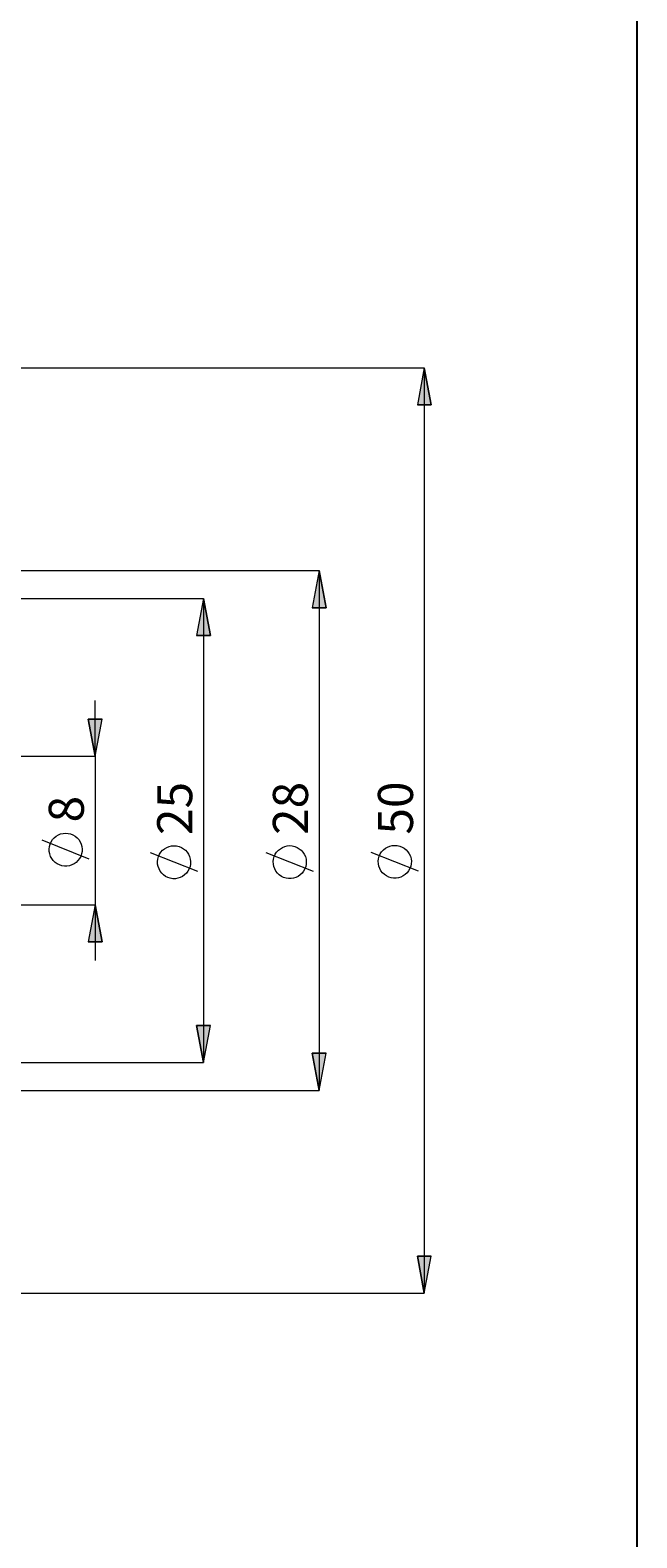
# Model space of a CAD drawing. Extents: x 13 to 827, y 18 to 576.
# Drawn here: x 735 to 827, y 217 to 448 of the extents above; entities that cross this region are included whole.
import ezdxf

# ---------------------------------------------------------------- set-up
doc = ezdxf.new("R2010")
doc.units = 0
doc.header["$MEASUREMENT"] = 0
doc.layers.add('Ebene 1', color=7, linetype='Continuous', lineweight=0)

msp = doc.modelspace()

# ---------------------------------------------------------------- hatches: boundary and pattern name
at = {"layer": 'Ebene 1', "true_color": 0x000000, "transparency": 33554687}
h = msp.add_hatch(color=18, dxfattribs=at)
h.dxf.hatch_style = 2
edge = h.paths.add_edge_path()
edge.add_spline(control_points=[(60.16, 414.57), (60.16, 414.57), (61.23, 408.9), (61.23, 408.9), (61.23, 408.9), (59.1, 408.9), (59.1, 408.9)], knot_values=[0, 0, 0, 0, 1, 1, 1, 2, 2, 2, 2], degree=3, periodic=0)
edge.add_line((59.1, 408.9), (60.16, 414.57))
edge = h.paths.add_edge_path()
edge.add_spline(control_points=[(60.16, 236.13), (60.16, 236.13), (59.1, 241.8), (59.1, 241.8), (59.1, 241.8), (61.23, 241.8), (61.23, 241.8)], knot_values=[0, 0, 0, 0, 1, 1, 1, 2, 2, 2, 2], degree=3, periodic=0)
edge.add_line((61.23, 241.8), (60.16, 236.13))
edge = h.paths.add_edge_path()
edge.add_spline(control_points=[(794.85, 396), (794.85, 396), (795.91, 390.34), (795.91, 390.34), (795.91, 390.34), (793.79, 390.34), (793.79, 390.34)], knot_values=[0, 0, 0, 0, 1, 1, 1, 2, 2, 2, 2], degree=3, periodic=0)
edge.add_line((793.79, 390.34), (794.85, 396))
edge = h.paths.add_edge_path()
edge.add_spline(control_points=[(794.85, 254.7), (794.85, 254.7), (793.79, 260.37), (793.79, 260.37), (793.79, 260.37), (795.91, 260.37), (795.91, 260.37)], knot_values=[0, 0, 0, 0, 1, 1, 1, 2, 2, 2, 2], degree=3, periodic=0)
edge.add_line((795.91, 260.37), (794.85, 254.7))
edge = h.paths.add_edge_path()
edge.add_spline(control_points=[(778.82, 365.04), (778.82, 365.04), (779.88, 359.37), (779.88, 359.37), (779.88, 359.37), (777.75, 359.37), (777.75, 359.37)], knot_values=[0, 0, 0, 0, 1, 1, 1, 2, 2, 2, 2], degree=3, periodic=0)
edge.add_line((777.75, 359.37), (778.82, 365.04))
edge = h.paths.add_edge_path()
edge.add_spline(control_points=[(778.82, 285.67), (778.82, 285.67), (777.75, 291.34), (777.75, 291.34), (777.75, 291.34), (779.88, 291.34), (779.88, 291.34)], knot_values=[0, 0, 0, 0, 1, 1, 1, 2, 2, 2, 2], degree=3, periodic=0)
edge.add_line((779.88, 291.34), (778.82, 285.67))
edge = h.paths.add_edge_path()
edge.add_spline(control_points=[(761.15, 360.78), (761.15, 360.78), (762.21, 355.12), (762.21, 355.12), (762.21, 355.12), (760.09, 355.12), (760.09, 355.12)], knot_values=[0, 0, 0, 0, 1, 1, 1, 2, 2, 2, 2], degree=3, periodic=0)
edge.add_line((760.09, 355.12), (761.15, 360.78))
edge = h.paths.add_edge_path()
edge.add_spline(control_points=[(761.15, 289.92), (761.15, 289.92), (760.09, 295.59), (760.09, 295.59), (760.09, 295.59), (762.21, 295.59), (762.21, 295.59)], knot_values=[0, 0, 0, 0, 1, 1, 1, 2, 2, 2, 2], degree=3, periodic=0)
edge.add_line((762.21, 295.59), (761.15, 289.92))
edge = h.paths.add_edge_path()
edge.add_spline(control_points=[(744.59, 336.69), (744.59, 336.69), (743.53, 342.36), (743.53, 342.36), (743.53, 342.36), (745.66, 342.36), (745.66, 342.36)], knot_values=[0, 0, 0, 0, 1, 1, 1, 2, 2, 2, 2], degree=3, periodic=0)
edge.add_line((745.66, 342.36), (744.59, 336.69))
edge = h.paths.add_edge_path()
edge.add_spline(control_points=[(744.59, 314.01), (744.59, 314.01), (745.66, 308.34), (745.66, 308.34), (745.66, 308.34), (743.53, 308.34), (743.53, 308.34)], knot_values=[0, 0, 0, 0, 1, 1, 1, 2, 2, 2, 2], degree=3, periodic=0)
edge.add_line((743.53, 308.34), (744.59, 314.01))
edge = h.paths.add_edge_path()
edge.add_spline(control_points=[(81.13, 388.35), (81.13, 388.35), (82.19, 382.68), (82.19, 382.68), (82.19, 382.68), (80.07, 382.68), (80.07, 382.68)], knot_values=[0, 0, 0, 0, 1, 1, 1, 2, 2, 2, 2], degree=3, periodic=0)
edge.add_line((80.07, 382.68), (81.13, 388.35))
edge = h.paths.add_edge_path()
edge.add_spline(control_points=[(81.13, 262.35), (81.13, 262.35), (80.07, 268.02), (80.07, 268.02), (80.07, 268.02), (82.19, 268.02), (82.19, 268.02)], knot_values=[0, 0, 0, 0, 1, 1, 1, 2, 2, 2, 2], degree=3, periodic=0)
edge.add_line((82.19, 268.02), (81.13, 262.35))

# ---------------------------------------------------------------- linework, layer by layer
at = {"layer": 'Ebene 1', "color": 18, "lineweight": 25, "true_color": 0x000000}
msp.add_lwpolyline([(12.7, 18.32), (12.7, 575.68), (827.3, 575.68), (827.3, 18.32)], close=True, dxfattribs=at)
at = {"layer": 'Ebene 1', "color": 18, "lineweight": 18, "true_color": 0x000000}
for points in [[(426.25, 396), (426.25, 396), (794.85, 396), (794.85, 396)], [(794.85, 396), (794.85, 396), (794.85, 254.7), (794.85, 254.7)], [(702.63, 365.04), (702.63, 365.04), (778.82, 365.04), (778.82, 365.04)], [(778.82, 365.04), (778.82, 365.04), (778.82, 285.67), (778.82, 285.67)], [(726.75, 360.78), (726.75, 360.78), (761.15, 360.78), (761.15, 360.78)], [(761.15, 360.78), (761.15, 360.78), (761.15, 289.92), (761.15, 289.92)], [(744.59, 336.69), (744.59, 336.69), (744.59, 345.19), (744.59, 345.19)], [(723.91, 336.69), (723.91, 336.69), (744.59, 336.69), (744.59, 336.69)], [(744.59, 336.69), (744.59, 336.69), (744.59, 314.01), (744.59, 314.01)], [(743.69, 320.99), (743.69, 320.99), (736.49, 323.87), (736.49, 323.87)], [(760.25, 319.07), (760.25, 319.07), (753.05, 321.95), (753.05, 321.95)], [(777.92, 319.08), (777.92, 319.08), (770.72, 321.96), (770.72, 321.96)], [(793.95, 319.13), (793.95, 319.13), (786.75, 322.01), (786.75, 322.01)], [(723.91, 314.01), (723.91, 314.01), (744.59, 314.01), (744.59, 314.01)], [(744.59, 314.01), (744.59, 314.01), (744.59, 305.51), (744.59, 305.51)], [(726.75, 289.92), (726.75, 289.92), (761.15, 289.92), (761.15, 289.92)], [(702.63, 285.67), (702.63, 285.67), (778.82, 285.67), (778.82, 285.67)], [(426.25, 254.7), (426.25, 254.7), (794.85, 254.7), (794.85, 254.7)]]:
    msp.add_open_spline(points, degree=3, dxfattribs=at)
for points, knots in [([(794.85, 396), (794.85, 396), (795.91, 390.34), (795.91, 390.34), (795.91, 390.34), (793.79, 390.34), (793.79, 390.34), (793.79, 390.34), (794.85, 396), (794.85, 396)], [0, 0, 0, 0, 1, 1, 1, 2, 2, 2, 3, 3, 3, 3]), ([(778.82, 365.04), (778.82, 365.04), (779.88, 359.37), (779.88, 359.37), (779.88, 359.37), (777.75, 359.37), (777.75, 359.37), (777.75, 359.37), (778.82, 365.04), (778.82, 365.04)], [0, 0, 0, 0, 1, 1, 1, 2, 2, 2, 3, 3, 3, 3]), ([(761.15, 360.78), (761.15, 360.78), (762.21, 355.12), (762.21, 355.12), (762.21, 355.12), (760.09, 355.12), (760.09, 355.12), (760.09, 355.12), (761.15, 360.78), (761.15, 360.78)], [0, 0, 0, 0, 1, 1, 1, 2, 2, 2, 3, 3, 3, 3]), ([(744.59, 336.69), (744.59, 336.69), (743.53, 342.36), (743.53, 342.36), (743.53, 342.36), (745.66, 342.36), (745.66, 342.36), (745.66, 342.36), (744.59, 336.69), (744.59, 336.69)], [0, 0, 0, 0, 1, 1, 1, 2, 2, 2, 3, 3, 3, 3]), ([(740.09, 324.95), (740.09, 324.95), (739.71, 324.92), (739.71, 324.92), (739.71, 324.92), (739.33, 324.84), (739.33, 324.84), (739.33, 324.84), (738.98, 324.69), (738.98, 324.69), (738.98, 324.69), (738.64, 324.5), (738.64, 324.5), (738.64, 324.5), (738.35, 324.25), (738.35, 324.25), (738.35, 324.25), (738.09, 323.96), (738.09, 323.96), (738.09, 323.96), (737.88, 323.64), (737.88, 323.64), (737.88, 323.64), (737.72, 323.29), (737.72, 323.29), (737.72, 323.29), (737.62, 322.91), (737.62, 322.91), (737.62, 322.91), (737.58, 322.53), (737.58, 322.53), (737.58, 322.53), (737.59, 322.15), (737.59, 322.15), (737.59, 322.15), (737.66, 321.77), (737.66, 321.77), (737.66, 321.77), (737.79, 321.4), (737.79, 321.4), (737.79, 321.4), (737.98, 321.06), (737.98, 321.06), (737.98, 321.06), (738.21, 320.76), (738.21, 320.76), (738.21, 320.76), (738.49, 320.49), (738.49, 320.49), (738.49, 320.49), (738.81, 320.27), (738.81, 320.27), (738.81, 320.27), (739.15, 320.1), (739.15, 320.1), (739.15, 320.1), (739.52, 319.98), (739.52, 319.98), (739.52, 319.98), (739.9, 319.92), (739.9, 319.92), (739.9, 319.92), (740.29, 319.92), (740.29, 319.92), (740.29, 319.92), (740.67, 319.98), (740.67, 319.98), (740.67, 319.98), (741.04, 320.1), (741.04, 320.1), (741.04, 320.1), (741.38, 320.27), (741.38, 320.27), (741.38, 320.27), (741.7, 320.49), (741.7, 320.49), (741.7, 320.49), (741.97, 320.76), (741.97, 320.76), (741.97, 320.76), (742.21, 321.06), (742.21, 321.06), (742.21, 321.06), (742.39, 321.4), (742.39, 321.4), (742.39, 321.4), (742.52, 321.77), (742.52, 321.77), (742.52, 321.77), (742.6, 322.15), (742.6, 322.15), (742.6, 322.15), (742.61, 322.53), (742.61, 322.53), (742.61, 322.53), (742.57, 322.91), (742.57, 322.91), (742.57, 322.91), (742.47, 323.29), (742.47, 323.29), (742.47, 323.29), (742.31, 323.64), (742.31, 323.64), (742.31, 323.64), (742.1, 323.96), (742.1, 323.96), (742.1, 323.96), (741.84, 324.25), (741.84, 324.25), (741.84, 324.25), (741.54, 324.5), (741.54, 324.5), (741.54, 324.5), (741.21, 324.69), (741.21, 324.69), (741.21, 324.69), (740.85, 324.84), (740.85, 324.84), (740.85, 324.84), (740.48, 324.92), (740.48, 324.92), (740.48, 324.92), (740.09, 324.95), (740.09, 324.95)], [0, 0, 0, 0, 1, 1, 1, 2, 2, 2, 3, 3, 3, 4, 4, 4, 5, 5, 5, 6, 6, 6, 7, 7, 7, 8, 8, 8, 9, 9, 9, 10, 10, 10, 11, 11, 11, 12, 12, 12, 13, 13, 13, 14, 14, 14, 15, 15, 15, 16, 16, 16, 17, 17, 17, 18, 18, 18, 19, 19, 19, 20, 20, 20, 21, 21, 21, 22, 22, 22, 23, 23, 23, 24, 24, 24, 25, 25, 25, 26, 26, 26, 27, 27, 27, 28, 28, 28, 29, 29, 29, 30, 30, 30, 31, 31, 31, 32, 32, 32, 33, 33, 33, 34, 34, 34, 35, 35, 35, 36, 36, 36, 37, 37, 37, 38, 38, 38, 39, 39, 39, 40, 40, 40, 41, 41, 41, 41]), ([(756.65, 323.03), (756.65, 323.03), (756.26, 323), (756.26, 323), (756.26, 323), (755.89, 322.92), (755.89, 322.92), (755.89, 322.92), (755.53, 322.77), (755.53, 322.77), (755.53, 322.77), (755.2, 322.57), (755.2, 322.57), (755.2, 322.57), (754.9, 322.33), (754.9, 322.33), (754.9, 322.33), (754.64, 322.04), (754.64, 322.04), (754.64, 322.04), (754.43, 321.72), (754.43, 321.72), (754.43, 321.72), (754.28, 321.37), (754.28, 321.37), (754.28, 321.37), (754.17, 320.99), (754.17, 320.99), (754.17, 320.99), (754.13, 320.61), (754.13, 320.61), (754.13, 320.61), (754.14, 320.22), (754.14, 320.22), (754.14, 320.22), (754.22, 319.85), (754.22, 319.85), (754.22, 319.85), (754.35, 319.48), (754.35, 319.48), (754.35, 319.48), (754.53, 319.14), (754.53, 319.14), (754.53, 319.14), (754.77, 318.84), (754.77, 318.84), (754.77, 318.84), (755.04, 318.57), (755.04, 318.57), (755.04, 318.57), (755.36, 318.35), (755.36, 318.35), (755.36, 318.35), (755.71, 318.18), (755.71, 318.18), (755.71, 318.18), (756.07, 318.06), (756.07, 318.06), (756.07, 318.06), (756.45, 318), (756.45, 318), (756.45, 318), (756.84, 318), (756.84, 318), (756.84, 318), (757.22, 318.06), (757.22, 318.06), (757.22, 318.06), (757.59, 318.18), (757.59, 318.18), (757.59, 318.18), (757.94, 318.35), (757.94, 318.35), (757.94, 318.35), (758.25, 318.57), (758.25, 318.57), (758.25, 318.57), (758.53, 318.84), (758.53, 318.84), (758.53, 318.84), (758.76, 319.14), (758.76, 319.14), (758.76, 319.14), (758.95, 319.48), (758.95, 319.48), (758.95, 319.48), (759.08, 319.85), (759.08, 319.85), (759.08, 319.85), (759.15, 320.22), (759.15, 320.22), (759.15, 320.22), (759.17, 320.61), (759.17, 320.61), (759.17, 320.61), (759.12, 320.99), (759.12, 320.99), (759.12, 320.99), (759.02, 321.37), (759.02, 321.37), (759.02, 321.37), (758.86, 321.72), (758.86, 321.72), (758.86, 321.72), (758.65, 322.04), (758.65, 322.04), (758.65, 322.04), (758.39, 322.33), (758.39, 322.33), (758.39, 322.33), (758.1, 322.57), (758.1, 322.57), (758.1, 322.57), (757.77, 322.77), (757.77, 322.77), (757.77, 322.77), (757.41, 322.92), (757.41, 322.92), (757.41, 322.92), (757.03, 323), (757.03, 323), (757.03, 323), (756.65, 323.03), (756.65, 323.03)], [0, 0, 0, 0, 1, 1, 1, 2, 2, 2, 3, 3, 3, 4, 4, 4, 5, 5, 5, 6, 6, 6, 7, 7, 7, 8, 8, 8, 9, 9, 9, 10, 10, 10, 11, 11, 11, 12, 12, 12, 13, 13, 13, 14, 14, 14, 15, 15, 15, 16, 16, 16, 17, 17, 17, 18, 18, 18, 19, 19, 19, 20, 20, 20, 21, 21, 21, 22, 22, 22, 23, 23, 23, 24, 24, 24, 25, 25, 25, 26, 26, 26, 27, 27, 27, 28, 28, 28, 29, 29, 29, 30, 30, 30, 31, 31, 31, 32, 32, 32, 33, 33, 33, 34, 34, 34, 35, 35, 35, 36, 36, 36, 37, 37, 37, 38, 38, 38, 39, 39, 39, 40, 40, 40, 41, 41, 41, 41]), ([(774.32, 323.04), (774.32, 323.04), (773.93, 323.01), (773.93, 323.01), (773.93, 323.01), (773.56, 322.92), (773.56, 322.92), (773.56, 322.92), (773.2, 322.78), (773.2, 322.78), (773.2, 322.78), (772.87, 322.58), (772.87, 322.58), (772.87, 322.58), (772.57, 322.34), (772.57, 322.34), (772.57, 322.34), (772.31, 322.05), (772.31, 322.05), (772.31, 322.05), (772.1, 321.72), (772.1, 321.72), (772.1, 321.72), (771.94, 321.37), (771.94, 321.37), (771.94, 321.37), (771.84, 321), (771.84, 321), (771.84, 321), (771.8, 320.62), (771.8, 320.62), (771.8, 320.62), (771.81, 320.23), (771.81, 320.23), (771.81, 320.23), (771.89, 319.85), (771.89, 319.85), (771.89, 319.85), (772.02, 319.49), (772.02, 319.49), (772.02, 319.49), (772.2, 319.15), (772.2, 319.15), (772.2, 319.15), (772.43, 318.84), (772.43, 318.84), (772.43, 318.84), (772.71, 318.58), (772.71, 318.58), (772.71, 318.58), (773.03, 318.35), (773.03, 318.35), (773.03, 318.35), (773.37, 318.18), (773.37, 318.18), (773.37, 318.18), (773.74, 318.07), (773.74, 318.07), (773.74, 318.07), (774.12, 318.01), (774.12, 318.01), (774.12, 318.01), (774.51, 318.01), (774.51, 318.01), (774.51, 318.01), (774.89, 318.07), (774.89, 318.07), (774.89, 318.07), (775.26, 318.18), (775.26, 318.18), (775.26, 318.18), (775.6, 318.35), (775.6, 318.35), (775.6, 318.35), (775.92, 318.58), (775.92, 318.58), (775.92, 318.58), (776.2, 318.84), (776.2, 318.84), (776.2, 318.84), (776.43, 319.15), (776.43, 319.15), (776.43, 319.15), (776.62, 319.49), (776.62, 319.49), (776.62, 319.49), (776.75, 319.85), (776.75, 319.85), (776.75, 319.85), (776.82, 320.23), (776.82, 320.23), (776.82, 320.23), (776.83, 320.62), (776.83, 320.62), (776.83, 320.62), (776.79, 321), (776.79, 321), (776.79, 321), (776.69, 321.37), (776.69, 321.37), (776.69, 321.37), (776.53, 321.72), (776.53, 321.72), (776.53, 321.72), (776.32, 322.05), (776.32, 322.05), (776.32, 322.05), (776.06, 322.34), (776.06, 322.34), (776.06, 322.34), (775.77, 322.58), (775.77, 322.58), (775.77, 322.58), (775.43, 322.78), (775.43, 322.78), (775.43, 322.78), (775.08, 322.92), (775.08, 322.92), (775.08, 322.92), (774.7, 323.01), (774.7, 323.01), (774.7, 323.01), (774.32, 323.04), (774.32, 323.04)], [0, 0, 0, 0, 1, 1, 1, 2, 2, 2, 3, 3, 3, 4, 4, 4, 5, 5, 5, 6, 6, 6, 7, 7, 7, 8, 8, 8, 9, 9, 9, 10, 10, 10, 11, 11, 11, 12, 12, 12, 13, 13, 13, 14, 14, 14, 15, 15, 15, 16, 16, 16, 17, 17, 17, 18, 18, 18, 19, 19, 19, 20, 20, 20, 21, 21, 21, 22, 22, 22, 23, 23, 23, 24, 24, 24, 25, 25, 25, 26, 26, 26, 27, 27, 27, 28, 28, 28, 29, 29, 29, 30, 30, 30, 31, 31, 31, 32, 32, 32, 33, 33, 33, 34, 34, 34, 35, 35, 35, 36, 36, 36, 37, 37, 37, 38, 38, 38, 39, 39, 39, 40, 40, 40, 41, 41, 41, 41]), ([(790.35, 323.09), (790.35, 323.09), (789.96, 323.06), (789.96, 323.06), (789.96, 323.06), (789.59, 322.98), (789.59, 322.98), (789.59, 322.98), (789.23, 322.83), (789.23, 322.83), (789.23, 322.83), (788.9, 322.64), (788.9, 322.64), (788.9, 322.64), (788.6, 322.39), (788.6, 322.39), (788.6, 322.39), (788.34, 322.1), (788.34, 322.1), (788.34, 322.1), (788.13, 321.78), (788.13, 321.78), (788.13, 321.78), (787.98, 321.43), (787.98, 321.43), (787.98, 321.43), (787.87, 321.05), (787.87, 321.05), (787.87, 321.05), (787.83, 320.67), (787.83, 320.67), (787.83, 320.67), (787.85, 320.29), (787.85, 320.29), (787.85, 320.29), (787.92, 319.91), (787.92, 319.91), (787.92, 319.91), (788.05, 319.54), (788.05, 319.54), (788.05, 319.54), (788.23, 319.2), (788.23, 319.2), (788.23, 319.2), (788.47, 318.9), (788.47, 318.9), (788.47, 318.9), (788.75, 318.63), (788.75, 318.63), (788.75, 318.63), (789.06, 318.41), (789.06, 318.41), (789.06, 318.41), (789.41, 318.24), (789.41, 318.24), (789.41, 318.24), (789.77, 318.12), (789.77, 318.12), (789.77, 318.12), (790.16, 318.06), (790.16, 318.06), (790.16, 318.06), (790.54, 318.06), (790.54, 318.06), (790.54, 318.06), (790.92, 318.12), (790.92, 318.12), (790.92, 318.12), (791.29, 318.24), (791.29, 318.24), (791.29, 318.24), (791.64, 318.41), (791.64, 318.41), (791.64, 318.41), (791.95, 318.63), (791.95, 318.63), (791.95, 318.63), (792.23, 318.9), (792.23, 318.9), (792.23, 318.9), (792.46, 319.2), (792.46, 319.2), (792.46, 319.2), (792.65, 319.54), (792.65, 319.54), (792.65, 319.54), (792.78, 319.91), (792.78, 319.91), (792.78, 319.91), (792.85, 320.29), (792.85, 320.29), (792.85, 320.29), (792.87, 320.67), (792.87, 320.67), (792.87, 320.67), (792.82, 321.05), (792.82, 321.05), (792.82, 321.05), (792.72, 321.43), (792.72, 321.43), (792.72, 321.43), (792.56, 321.78), (792.56, 321.78), (792.56, 321.78), (792.35, 322.1), (792.35, 322.1), (792.35, 322.1), (792.1, 322.39), (792.1, 322.39), (792.1, 322.39), (791.8, 322.64), (791.8, 322.64), (791.8, 322.64), (791.47, 322.83), (791.47, 322.83), (791.47, 322.83), (791.11, 322.98), (791.11, 322.98), (791.11, 322.98), (790.73, 323.06), (790.73, 323.06), (790.73, 323.06), (790.35, 323.09), (790.35, 323.09)], [0, 0, 0, 0, 1, 1, 1, 2, 2, 2, 3, 3, 3, 4, 4, 4, 5, 5, 5, 6, 6, 6, 7, 7, 7, 8, 8, 8, 9, 9, 9, 10, 10, 10, 11, 11, 11, 12, 12, 12, 13, 13, 13, 14, 14, 14, 15, 15, 15, 16, 16, 16, 17, 17, 17, 18, 18, 18, 19, 19, 19, 20, 20, 20, 21, 21, 21, 22, 22, 22, 23, 23, 23, 24, 24, 24, 25, 25, 25, 26, 26, 26, 27, 27, 27, 28, 28, 28, 29, 29, 29, 30, 30, 30, 31, 31, 31, 32, 32, 32, 33, 33, 33, 34, 34, 34, 35, 35, 35, 36, 36, 36, 37, 37, 37, 38, 38, 38, 39, 39, 39, 40, 40, 40, 41, 41, 41, 41]), ([(744.59, 314.01), (744.59, 314.01), (745.66, 308.34), (745.66, 308.34), (745.66, 308.34), (743.53, 308.34), (743.53, 308.34), (743.53, 308.34), (744.59, 314.01), (744.59, 314.01)], [0, 0, 0, 0, 1, 1, 1, 2, 2, 2, 3, 3, 3, 3]), ([(761.15, 289.92), (761.15, 289.92), (760.09, 295.59), (760.09, 295.59), (760.09, 295.59), (762.21, 295.59), (762.21, 295.59), (762.21, 295.59), (761.15, 289.92), (761.15, 289.92)], [0, 0, 0, 0, 1, 1, 1, 2, 2, 2, 3, 3, 3, 3]), ([(778.82, 285.67), (778.82, 285.67), (777.75, 291.34), (777.75, 291.34), (777.75, 291.34), (779.88, 291.34), (779.88, 291.34), (779.88, 291.34), (778.82, 285.67), (778.82, 285.67)], [0, 0, 0, 0, 1, 1, 1, 2, 2, 2, 3, 3, 3, 3]), ([(794.85, 254.7), (794.85, 254.7), (793.79, 260.37), (793.79, 260.37), (793.79, 260.37), (795.91, 260.37), (795.91, 260.37), (795.91, 260.37), (794.85, 254.7), (794.85, 254.7)], [0, 0, 0, 0, 1, 1, 1, 2, 2, 2, 3, 3, 3, 3])]:
    msp.add_open_spline(points, degree=3, knots=knots, dxfattribs=at)
at = {"layer": 'Ebene 1'}
for points in [[(794.85, 396), (794.85, 396), (795.91, 390.34), (795.91, 390.34), (795.91, 390.34), (793.79, 390.34), (793.79, 390.34)], [(778.82, 365.04), (778.82, 365.04), (779.88, 359.37), (779.88, 359.37), (779.88, 359.37), (777.75, 359.37), (777.75, 359.37)], [(761.15, 360.78), (761.15, 360.78), (762.21, 355.12), (762.21, 355.12), (762.21, 355.12), (760.09, 355.12), (760.09, 355.12)], [(744.59, 336.69), (744.59, 336.69), (743.53, 342.36), (743.53, 342.36), (743.53, 342.36), (745.66, 342.36), (745.66, 342.36)], [(744.59, 314.01), (744.59, 314.01), (745.66, 308.34), (745.66, 308.34), (745.66, 308.34), (743.53, 308.34), (743.53, 308.34)], [(761.15, 289.92), (761.15, 289.92), (760.09, 295.59), (760.09, 295.59), (760.09, 295.59), (762.21, 295.59), (762.21, 295.59)], [(778.82, 285.67), (778.82, 285.67), (777.75, 291.34), (777.75, 291.34), (777.75, 291.34), (779.88, 291.34), (779.88, 291.34)], [(794.85, 254.7), (794.85, 254.7), (793.79, 260.37), (793.79, 260.37), (793.79, 260.37), (795.91, 260.37), (795.91, 260.37)]]:
    msp.add_open_spline(points, degree=3, knots=[0, 0, 0, 0, 1, 1, 1, 2, 2, 2, 2], dxfattribs=at)

# ---------------------------------------------------------------- texts
at = {"layer": 'Ebene 1', "char_height": 0.2, "attachment_point": 7, "rotation": 90}
for s, insert in [('\\C18;\\c0;\\FCentury Gothic|b0|i0|c1;\\H5.351843;\\W1.000302;25  ', (759.42, 324.67)), ('\\C18;\\c0;\\FCentury Gothic|b0|i0|c1;\\H5.351843;\\W1.000302;28  ', (777.09, 324.68)), ('\\C18;\\c0;\\FCentury Gothic|b0|i0|c1;\\H5.351843;\\W1.000302;50  ', (793.12, 324.73)), ('\\C18;\\c0;\\FCentury Gothic|b0|i0|c1;\\H5.351843;\\W1.000302;8  ', (742.87, 326.59))]:
    msp.add_mtext(s, dxfattribs=dict(at, insert=insert))

doc.saveas('drawing.dxf')
